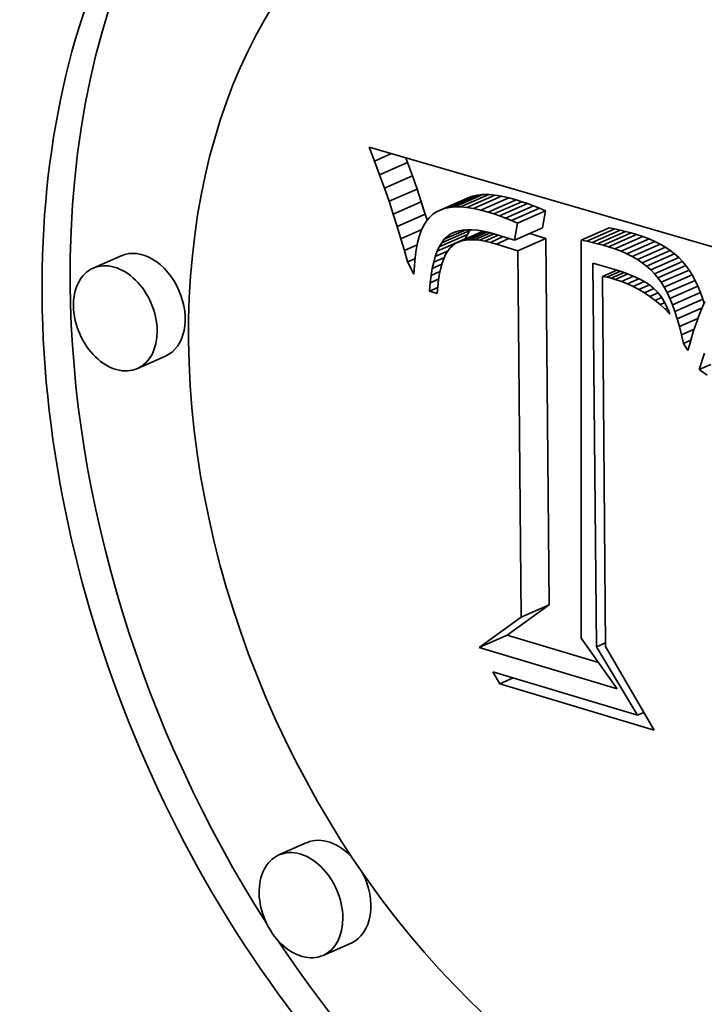
# Model space of a CAD drawing. Extents: x 0 to 10.8, y 0 to 8.3.
# Drawn here: x 8.3 to 8.3, y 4.6 to 4.6 of the extents above; entities that cross this region are included whole.
import ezdxf

# ---------------------------------------------------------------- set-up
doc = ezdxf.new("R2010")
doc.units = 0
doc.header["$MEASUREMENT"] = 0
doc.layers.get('0').update_dxf_attribs({"lineweight": 13})

msp = doc.modelspace()

# ---------------------------------------------------------------- linework, layer by layer
at = {"color": 7, "lineweight": 35, "ltscale": 9.07143e-06}
msp.add_line((8.260841, 4.593792), (8.260711, 4.59413), dxfattribs=at)
at = {"color": 7, "lineweight": 35, "ltscale": 0.000226864}
msp.add_line((8.260711, 4.59413), (8.269425, 4.591599), dxfattribs=at)
at = {"color": 7, "lineweight": 35, "ltscale": 1.12536e-05}
msp.add_line((8.260841, 4.593792), (8.261253, 4.593973), dxfattribs=at)
at = {"color": 7, "lineweight": 35, "ltscale": 3.08223e-06}
msp.add_line((8.26164, 4.593757), (8.261597, 4.593873), dxfattribs=at)
at = {"color": 7, "lineweight": 35, "ltscale": 8.83265e-06}
msp.add_line((8.260964, 4.593461), (8.260841, 4.593792), dxfattribs=at)
at = {"color": 7, "lineweight": 35, "ltscale": 1.8444e-05}
for p, q in [((8.260964, 4.593461), (8.26164, 4.593757)), ((8.261081, 4.593137), (8.261756, 4.593434)), ((8.261191, 4.592822), (8.261866, 4.593118)), ((8.26242, 4.592612), (8.263095, 4.592909)), ((8.262528, 4.592649), (8.263204, 4.592946)), ((8.262647, 4.592674), (8.263323, 4.59297)), ((8.262777, 4.592686), (8.263452, 4.592983)), ((8.262917, 4.592685), (8.263593, 4.592982)), ((8.263068, 4.592672), (8.263743, 4.592969)), ((8.263229, 4.592647), (8.263905, 4.592944)), ((8.263401, 4.592609), (8.264077, 4.592906)), ((8.261293, 4.592514), (8.261969, 4.592811)), ((8.263584, 4.592559), (8.264259, 4.592856)), ((8.263719, 4.592517), (8.264394, 4.592813)), ((8.263857, 4.592469), (8.264532, 4.592766)), ((8.263998, 4.592415), (8.264674, 4.592712)), ((8.264143, 4.592357), (8.264818, 4.592654)), ((8.261389, 4.592214), (8.262064, 4.59251)), ((8.26429, 4.592294), (8.264965, 4.592591)), ((8.264214, 4.591883), (8.264889, 4.59218)), ((8.265824, 4.591886), (8.2665, 4.592183)), ((8.262403, 4.591729), (8.263079, 4.592026)), ((8.26246, 4.591825), (8.263136, 4.592122)), ((8.262784, 4.591802), (8.263459, 4.592099)), ((8.265955, 4.591859), (8.26663, 4.592156)), ((8.266086, 4.59183), (8.266761, 4.592127)), ((8.266217, 4.591797), (8.266892, 4.592094)), ((8.266348, 4.591762), (8.267023, 4.592059)), ((8.266479, 4.591724), (8.267154, 4.592021)), ((8.266635, 4.591674), (8.26731, 4.591971)), ((8.262352, 4.591619), (8.263027, 4.591916)), ((8.264296, 4.591629), (8.264971, 4.591926)), ((8.266782, 4.591617), (8.267458, 4.591914)), ((8.266922, 4.591556), (8.267597, 4.591853)), ((8.267054, 4.591489), (8.267729, 4.591786)), ((8.267177, 4.591417), (8.267852, 4.591714)), ((8.254738, 4.59151), (8.254062, 4.591213)), ((8.267292, 4.59134), (8.267968, 4.591637)), ((8.267399, 4.591257), (8.268075, 4.591554)), ((8.267498, 4.591169), (8.268174, 4.591466)), ((8.267589, 4.591075), (8.268264, 4.591372)), ((8.267672, 4.590977), (8.268347, 4.591274)), ((8.267748, 4.59087), (8.268424, 4.591166)), ((8.267822, 4.590751), (8.268497, 4.591048)), ((8.267892, 4.590621), (8.268567, 4.590918)), ((8.267958, 4.59048), (8.268633, 4.590777)), ((8.268021, 4.590328), (8.268697, 4.590625)), ((8.268081, 4.590164), (8.268756, 4.590461)), ((8.255801, 4.589091), (8.255126, 4.588794)), ((8.264376, 4.582805), (8.265051, 4.583102)), ((8.263367, 4.582073), (8.264042, 4.58237)), ((8.259213, 4.577372), (8.258537, 4.577075)), ((8.260276, 4.574953), (8.2596, 4.574656))]:
    msp.add_line(p, q, dxfattribs=at)
at = {"color": 7, "lineweight": 35, "ltscale": 8.59356e-06}
for p, q in [((8.261756, 4.593434), (8.26164, 4.593757)), ((8.261081, 4.593137), (8.260964, 4.593461))]:
    msp.add_line(p, q, dxfattribs=at)
at = {"color": 7, "lineweight": 35, "ltscale": 8.35398e-06}
for p, q in [((8.261866, 4.593118), (8.261756, 4.593434)), ((8.261191, 4.592822), (8.261081, 4.593137))]:
    msp.add_line(p, q, dxfattribs=at)
at = {"color": 7, "lineweight": 35, "ltscale": 8.11267e-06}
for p, q in [((8.261969, 4.592811), (8.261866, 4.593118)), ((8.261293, 4.592514), (8.261191, 4.592822))]:
    msp.add_line(p, q, dxfattribs=at)
at = {"color": 7, "lineweight": 35, "ltscale": 2.86693e-06}
for p, q in [((8.263204, 4.592946), (8.263095, 4.592909)), ((8.262528, 4.592649), (8.26242, 4.592612))]:
    msp.add_line(p, q, dxfattribs=at)
at = {"color": 7, "lineweight": 35, "ltscale": 3.03791e-06}
for p, q in [((8.263323, 4.59297), (8.263204, 4.592946)), ((8.262647, 4.592674), (8.262528, 4.592649))]:
    msp.add_line(p, q, dxfattribs=at)
at = {"color": 7, "lineweight": 35, "ltscale": 3.25386e-06}
for p, q in [((8.263452, 4.592983), (8.263323, 4.59297)), ((8.262777, 4.592686), (8.262647, 4.592674))]:
    msp.add_line(p, q, dxfattribs=at)
at = {"color": 7, "lineweight": 35, "ltscale": 3.50403e-06}
for p, q in [((8.263593, 4.592982), (8.263452, 4.592983)), ((8.262917, 4.592685), (8.262777, 4.592686))]:
    msp.add_line(p, q, dxfattribs=at)
at = {"color": 7, "lineweight": 35, "ltscale": 3.78457e-06}
for p, q in [((8.263743, 4.592969), (8.263593, 4.592982)), ((8.263068, 4.592672), (8.262917, 4.592685))]:
    msp.add_line(p, q, dxfattribs=at)
at = {"color": 7, "lineweight": 35, "ltscale": 4.07907e-06}
for p, q in [((8.263905, 4.592944), (8.263743, 4.592969)), ((8.263229, 4.592647), (8.263068, 4.592672))]:
    msp.add_line(p, q, dxfattribs=at)
at = {"color": 7, "lineweight": 35, "ltscale": 4.40002e-06}
for p, q in [((8.264077, 4.592906), (8.263905, 4.592944)), ((8.263401, 4.592609), (8.263229, 4.592647))]:
    msp.add_line(p, q, dxfattribs=at)
at = {"color": 7, "lineweight": 35, "ltscale": 4.72846e-06}
for p, q in [((8.264259, 4.592856), (8.264077, 4.592906)), ((8.263584, 4.592559), (8.263401, 4.592609))]:
    msp.add_line(p, q, dxfattribs=at)
at = {"color": 7, "lineweight": 35, "ltscale": 7.87558e-06}
for p, q in [((8.262064, 4.59251), (8.261969, 4.592811)), ((8.261389, 4.592214), (8.261293, 4.592514))]:
    msp.add_line(p, q, dxfattribs=at)
at = {"color": 7, "lineweight": 35, "ltscale": 3.54769e-06}
for p, q in [((8.264394, 4.592813), (8.264259, 4.592856)), ((8.263719, 4.592517), (8.263584, 4.592559))]:
    msp.add_line(p, q, dxfattribs=at)
at = {"color": 7, "lineweight": 35, "ltscale": 3.65882e-06}
for p, q in [((8.264532, 4.592766), (8.264394, 4.592813)), ((8.263857, 4.592469), (8.263719, 4.592517))]:
    msp.add_line(p, q, dxfattribs=at)
at = {"color": 7, "lineweight": 35, "ltscale": 3.77259e-06}
for p, q in [((8.264674, 4.592712), (8.264532, 4.592766)), ((8.263998, 4.592415), (8.263857, 4.592469))]:
    msp.add_line(p, q, dxfattribs=at)
at = {"color": 7, "lineweight": 35, "ltscale": 3.88758e-06}
for p, q in [((8.264818, 4.592654), (8.264674, 4.592712)), ((8.264143, 4.592357), (8.263998, 4.592415))]:
    msp.add_line(p, q, dxfattribs=at)
at = {"color": 7, "lineweight": 35, "ltscale": 4.00327e-06}
for p, q in [((8.264965, 4.592591), (8.264818, 4.592654)), ((8.26429, 4.592294), (8.264143, 4.592357))]:
    msp.add_line(p, q, dxfattribs=at)
at = {"color": 7, "lineweight": 35, "ltscale": 3.82851e-06}
msp.add_line((8.262109, 4.592364), (8.262064, 4.59251), dxfattribs=at)
at = {"color": 7, "lineweight": 35, "ltscale": 2.87911e-06}
msp.add_line((8.262156, 4.592425), (8.262086, 4.592334), dxfattribs=at)
at = {"color": 7, "lineweight": 35, "ltscale": 2.72466e-06}
msp.add_line((8.262235, 4.592501), (8.262156, 4.592425), dxfattribs=at)
at = {"color": 7, "lineweight": 35, "ltscale": 2.67735e-06}
msp.add_line((8.262322, 4.592562), (8.262235, 4.592501), dxfattribs=at)
at = {"color": 7, "lineweight": 35, "ltscale": 2.74288e-06}
msp.add_line((8.26242, 4.592612), (8.262322, 4.592562), dxfattribs=at)
at = {"color": 7, "lineweight": 35, "ltscale": 1.04366e-05}
for p, q in [((8.264889, 4.59218), (8.264965, 4.592591)), ((8.264214, 4.591883), (8.26429, 4.592294))]:
    msp.add_line(p, q, dxfattribs=at)
at = {"color": 7, "lineweight": 35, "ltscale": 7.63992e-06}
msp.add_line((8.261478, 4.591921), (8.261389, 4.592214), dxfattribs=at)
at = {"color": 7, "lineweight": 35, "ltscale": 3.33267e-06}
msp.add_line((8.262022, 4.592228), (8.261967, 4.592107), dxfattribs=at)
at = {"color": 7, "lineweight": 35, "ltscale": 3.08257e-06}
msp.add_line((8.262086, 4.592334), (8.262022, 4.592228), dxfattribs=at)
at = {"color": 7, "lineweight": 35, "ltscale": 3.33776e-06}
for p, q in [((8.26663, 4.592156), (8.2665, 4.592183)), ((8.265955, 4.591859), (8.265824, 4.591886))]:
    msp.add_line(p, q, dxfattribs=at)
at = {"color": 7, "lineweight": 35, "ltscale": 1.38043e-05}
msp.add_line((8.261478, 4.591921), (8.261983, 4.592143), dxfattribs=at)
at = {"color": 7, "lineweight": 35, "ltscale": 3.91315e-06}
msp.add_line((8.261918, 4.591971), (8.261878, 4.59182), dxfattribs=at)
at = {"color": 7, "lineweight": 35, "ltscale": 3.60738e-06}
msp.add_line((8.261967, 4.592107), (8.261918, 4.591971), dxfattribs=at)
at = {"color": 7, "lineweight": 35, "ltscale": 1.41024e-05}
msp.add_line((8.262523, 4.591906), (8.263039, 4.592133), dxfattribs=at)
at = {"color": 7, "lineweight": 35, "ltscale": 4.72018e-06}
msp.add_line((8.262523, 4.591906), (8.262667, 4.592028), dxfattribs=at)
at = {"color": 7, "lineweight": 35, "ltscale": 3.96731e-06}
msp.add_line((8.262667, 4.592028), (8.262813, 4.592092), dxfattribs=at)
at = {"color": 7, "lineweight": 35, "ltscale": 2.39528e-06}
msp.add_line((8.262667, 4.592028), (8.262753, 4.592071), dxfattribs=at)
at = {"color": 7, "lineweight": 35, "ltscale": 2.51007e-06}
msp.add_line((8.262753, 4.592071), (8.262848, 4.592104), dxfattribs=at)
at = {"color": 7, "lineweight": 35, "ltscale": 2.66339e-06}
msp.add_line((8.262848, 4.592104), (8.262952, 4.592125), dxfattribs=at)
at = {"color": 7, "lineweight": 35, "ltscale": 1.43759e-05}
msp.add_line((8.262944, 4.591869), (8.26347, 4.5921), dxfattribs=at)
at = {"color": 7, "lineweight": 35, "ltscale": 2.85723e-06}
msp.add_line((8.262952, 4.592125), (8.263066, 4.592136), dxfattribs=at)
at = {"color": 7, "lineweight": 35, "ltscale": 3.03013e-06}
for p, q in [((8.263027, 4.591916), (8.263079, 4.592026)), ((8.262352, 4.591619), (8.262403, 4.591729))]:
    msp.add_line(p, q, dxfattribs=at)
at = {"color": 7, "lineweight": 35, "ltscale": 1.27612e-05}
msp.add_line((8.263037, 4.591887), (8.263504, 4.592093), dxfattribs=at)
at = {"color": 7, "lineweight": 35, "ltscale": 3.08396e-06}
msp.add_line((8.263066, 4.592136), (8.263189, 4.592135), dxfattribs=at)
at = {"color": 7, "lineweight": 35, "ltscale": 2.78481e-06}
for p, q in [((8.263079, 4.592026), (8.263136, 4.592122)), ((8.262403, 4.591729), (8.26246, 4.591825))]:
    msp.add_line(p, q, dxfattribs=at)
at = {"color": 7, "lineweight": 35, "ltscale": 1.147e-05}
msp.add_line((8.263139, 4.591896), (8.263559, 4.59208), dxfattribs=at)
at = {"color": 7, "lineweight": 35, "ltscale": 3.33273e-06}
msp.add_line((8.263189, 4.592135), (8.263322, 4.592124), dxfattribs=at)
at = {"color": 7, "lineweight": 35, "ltscale": 1.04639e-05}
msp.add_line((8.263249, 4.591895), (8.263633, 4.592063), dxfattribs=at)
at = {"color": 7, "lineweight": 35, "ltscale": 3.59801e-06}
msp.add_line((8.263322, 4.592124), (8.263464, 4.592101), dxfattribs=at)
at = {"color": 7, "lineweight": 35, "ltscale": 9.61813e-06}
msp.add_line((8.263369, 4.591884), (8.263721, 4.592039), dxfattribs=at)
at = {"color": 7, "lineweight": 35, "ltscale": 3.8844e-06}
msp.add_line((8.263464, 4.592101), (8.263616, 4.592068), dxfattribs=at)
at = {"color": 7, "lineweight": 35, "ltscale": 8.9733e-06}
msp.add_line((8.263497, 4.591864), (8.263825, 4.592008), dxfattribs=at)
at = {"color": 7, "lineweight": 35, "ltscale": 4.17711e-06}
msp.add_line((8.263616, 4.592068), (8.263777, 4.592024), dxfattribs=at)
at = {"color": 7, "lineweight": 35, "ltscale": 8.4907e-06}
msp.add_line((8.263634, 4.591833), (8.263945, 4.59197), dxfattribs=at)
at = {"color": 7, "lineweight": 35, "ltscale": 1.14612e-05}
msp.add_line((8.263777, 4.592024), (8.264214, 4.591883), dxfattribs=at)
at = {"color": 7, "lineweight": 35, "ltscale": 1.0068e-05}
msp.add_line((8.264971, 4.591926), (8.264587, 4.592048), dxfattribs=at)
at = {"color": 7, "lineweight": 35, "ltscale": 3.35318e-06}
for p, q in [((8.266761, 4.592127), (8.26663, 4.592156)), ((8.266086, 4.59183), (8.265955, 4.591859))]:
    msp.add_line(p, q, dxfattribs=at)
at = {"color": 7, "lineweight": 35, "ltscale": 3.37078e-06}
for p, q in [((8.266892, 4.592094), (8.266761, 4.592127)), ((8.266217, 4.591797), (8.266086, 4.59183))]:
    msp.add_line(p, q, dxfattribs=at)
at = {"color": 7, "lineweight": 35, "ltscale": 3.38824e-06}
for p, q in [((8.267023, 4.592059), (8.266892, 4.592094)), ((8.266348, 4.591762), (8.266217, 4.591797))]:
    msp.add_line(p, q, dxfattribs=at)
at = {"color": 7, "lineweight": 35, "ltscale": 3.40783e-06}
for p, q in [((8.267154, 4.592021), (8.267023, 4.592059)), ((8.266479, 4.591724), (8.266348, 4.591762))]:
    msp.add_line(p, q, dxfattribs=at)
at = {"color": 7, "lineweight": 35, "ltscale": 4.09938e-06}
for p, q in [((8.26731, 4.591971), (8.267154, 4.592021)), ((8.266635, 4.591674), (8.266479, 4.591724))]:
    msp.add_line(p, q, dxfattribs=at)
at = {"color": 7, "lineweight": 35, "ltscale": 3.95339e-06}
for p, q in [((8.267458, 4.591914), (8.26731, 4.591971)), ((8.266782, 4.591617), (8.266635, 4.591674))]:
    msp.add_line(p, q, dxfattribs=at)
at = {"color": 7, "lineweight": 35, "ltscale": 7.40724e-06}
msp.add_line((8.26156, 4.591637), (8.261478, 4.591921), dxfattribs=at)
at = {"color": 7, "lineweight": 35, "ltscale": 8.41918e-06}
msp.add_line((8.26156, 4.591637), (8.261868, 4.591772), dxfattribs=at)
at = {"color": 7, "lineweight": 35, "ltscale": 4.23916e-06}
msp.add_line((8.261878, 4.59182), (8.261845, 4.591653), dxfattribs=at)
at = {"color": 7, "lineweight": 35, "ltscale": 2.56748e-06}
msp.add_line((8.26246, 4.591825), (8.262523, 4.591906), dxfattribs=at)
at = {"color": 7, "lineweight": 35, "ltscale": 4.67948e-06}
msp.add_line((8.262657, 4.591695), (8.262552, 4.59154), dxfattribs=at)
at = {"color": 7, "lineweight": 35, "ltscale": 4.15062e-06}
msp.add_line((8.262784, 4.591802), (8.262657, 4.591695), dxfattribs=at)
at = {"color": 7, "lineweight": 35, "ltscale": 4.33618e-06}
msp.add_line((8.262944, 4.591869), (8.262784, 4.591802), dxfattribs=at)
at = {"color": 7, "lineweight": 35, "ltscale": 2.37306e-06}
msp.add_line((8.263037, 4.591887), (8.262944, 4.591869), dxfattribs=at)
at = {"color": 7, "lineweight": 35, "ltscale": 2.55793e-06}
msp.add_line((8.263139, 4.591896), (8.263037, 4.591887), dxfattribs=at)
at = {"color": 7, "lineweight": 35, "ltscale": 2.76473e-06}
msp.add_line((8.263249, 4.591895), (8.263139, 4.591896), dxfattribs=at)
at = {"color": 7, "lineweight": 35, "ltscale": 2.99517e-06}
msp.add_line((8.263369, 4.591884), (8.263249, 4.591895), dxfattribs=at)
at = {"color": 7, "lineweight": 35, "ltscale": 3.24282e-06}
msp.add_line((8.263497, 4.591864), (8.263369, 4.591884), dxfattribs=at)
at = {"color": 7, "lineweight": 35, "ltscale": 3.50398e-06}
msp.add_line((8.263634, 4.591833), (8.263497, 4.591864), dxfattribs=at)
at = {"color": 7, "lineweight": 35, "ltscale": 3.77152e-06}
msp.add_line((8.263779, 4.591793), (8.263634, 4.591833), dxfattribs=at)
at = {"color": 7, "lineweight": 35, "ltscale": 8.25289e-06}
msp.add_line((8.263779, 4.591793), (8.264081, 4.591926), dxfattribs=at)
at = {"color": 7, "lineweight": 35, "ltscale": 1.35504e-05}
msp.add_line((8.264296, 4.591629), (8.263779, 4.591793), dxfattribs=at)
at = {"color": 7, "lineweight": 35, "ltscale": 0.000220607}
for p, q in [((8.265051, 4.583102), (8.264971, 4.591926)), ((8.264376, 4.582805), (8.264296, 4.591629))]:
    msp.add_line(p, q, dxfattribs=at)
at = {"color": 7, "lineweight": 35, "ltscale": 0.000239676}
msp.add_line((8.265824, 4.591886), (8.265824, 4.582299), dxfattribs=at)
at = {"color": 7, "lineweight": 35, "ltscale": 3.81485e-06}
for p, q in [((8.267597, 4.591853), (8.267458, 4.591914)), ((8.266922, 4.591556), (8.266782, 4.591617))]:
    msp.add_line(p, q, dxfattribs=at)
at = {"color": 7, "lineweight": 35, "ltscale": 3.68701e-06}
for p, q in [((8.267729, 4.591786), (8.267597, 4.591853)), ((8.267054, 4.591489), (8.266922, 4.591556))]:
    msp.add_line(p, q, dxfattribs=at)
at = {"color": 7, "lineweight": 35, "ltscale": 3.57403e-06}
for p, q in [((8.267852, 4.591714), (8.267729, 4.591786)), ((8.267177, 4.591417), (8.267054, 4.591489))]:
    msp.add_line(p, q, dxfattribs=at)
at = {"color": 7, "lineweight": 35, "ltscale": 3.47021e-06}
for p, q in [((8.267968, 4.591637), (8.267852, 4.591714)), ((8.267292, 4.59134), (8.267177, 4.591417))]:
    msp.add_line(p, q, dxfattribs=at)
at = {"color": 7, "lineweight": 35, "ltscale": 7.17343e-06}
msp.add_line((8.261635, 4.59136), (8.26156, 4.591637), dxfattribs=at)
at = {"color": 7, "lineweight": 35, "ltscale": 4.93233e-06}
msp.add_line((8.261819, 4.591472), (8.261801, 4.591276), dxfattribs=at)
at = {"color": 7, "lineweight": 35, "ltscale": 4.57816e-06}
msp.add_line((8.261845, 4.591653), (8.261819, 4.591472), dxfattribs=at)
at = {"color": 7, "lineweight": 35, "ltscale": 3.60343e-06}
msp.add_line((8.262267, 4.591357), (8.262306, 4.591495), dxfattribs=at)
at = {"color": 7, "lineweight": 35, "ltscale": 7.03436e-06}
msp.add_line((8.262267, 4.591357), (8.262524, 4.59147), dxfattribs=at)
at = {"color": 7, "lineweight": 35, "ltscale": 8.3712e-06}
msp.add_line((8.262306, 4.591495), (8.262613, 4.59163), dxfattribs=at)
at = {"color": 7, "lineweight": 35, "ltscale": 3.30658e-06}
msp.add_line((8.262306, 4.591495), (8.262352, 4.591619), dxfattribs=at)
at = {"color": 7, "lineweight": 35, "ltscale": 5.53868e-06}
msp.add_line((8.262552, 4.59154), (8.262469, 4.591334), dxfattribs=at)
at = {"color": 7, "lineweight": 35, "ltscale": 3.38326e-06}
for p, q in [((8.268075, 4.591554), (8.267968, 4.591637)), ((8.267399, 4.591257), (8.267292, 4.59134))]:
    msp.add_line(p, q, dxfattribs=at)
at = {"color": 7, "lineweight": 35, "ltscale": 3.31141e-06}
for p, q in [((8.268174, 4.591466), (8.268075, 4.591554)), ((8.267498, 4.591169), (8.267399, 4.591257))]:
    msp.add_line(p, q, dxfattribs=at)
at = {"color": 7, "lineweight": 35, "ltscale": 3.25657e-06}
for p, q in [((8.268264, 4.591372), (8.268174, 4.591466)), ((8.267589, 4.591075), (8.267498, 4.591169))]:
    msp.add_line(p, q, dxfattribs=at)
at = {"color": 7, "lineweight": 35, "ltscale": 4.94529e-06}
msp.add_line((8.261635, 4.59136), (8.261816, 4.591439), dxfattribs=at)
at = {"color": 7, "lineweight": 35, "ltscale": 8.34699e-06}
msp.add_line((8.261791, 4.591064), (8.261635, 4.59136), dxfattribs=at)
at = {"color": 7, "lineweight": 35, "ltscale": 5.29401e-06}
msp.add_line((8.261801, 4.591276), (8.261791, 4.591064), dxfattribs=at)
at = {"color": 7, "lineweight": 35, "ltscale": 3.91288e-06}
msp.add_line((8.262232, 4.591204), (8.262267, 4.591357), dxfattribs=at)
at = {"color": 7, "lineweight": 35, "ltscale": 6.2404e-06}
msp.add_line((8.262232, 4.591204), (8.262461, 4.591304), dxfattribs=at)
at = {"color": 7, "lineweight": 35, "ltscale": 3.14869e-06}
msp.add_line((8.262469, 4.591334), (8.262436, 4.591213), dxfattribs=at)
at = {"color": 7, "lineweight": 35, "ltscale": 0.000231031}
msp.add_line((8.266189, 4.582092), (8.266105, 4.591333), dxfattribs=at)
at = {"color": 7, "lineweight": 35, "ltscale": 1.01923e-05}
msp.add_line((8.266105, 4.591333), (8.266498, 4.591223), dxfattribs=at)
at = {"color": 7, "lineweight": 35, "ltscale": 3.58773e-06}
msp.add_line((8.266498, 4.591223), (8.266635, 4.591181), dxfattribs=at)
at = {"color": 7, "lineweight": 35, "ltscale": 3.2192e-06}
for p, q in [((8.268347, 4.591274), (8.268264, 4.591372)), ((8.267672, 4.590977), (8.267589, 4.591075))]:
    msp.add_line(p, q, dxfattribs=at)
at = {"color": 7, "lineweight": 35, "ltscale": 3.29557e-06}
for p, q in [((8.268424, 4.591166), (8.268347, 4.591274)), ((8.267748, 4.59087), (8.267672, 4.590977))]:
    msp.add_line(p, q, dxfattribs=at)
at = {"color": 7, "lineweight": 35, "ltscale": 4.56902e-06}
msp.add_line((8.262181, 4.590855), (8.262204, 4.591037), dxfattribs=at)
at = {"color": 7, "lineweight": 35, "ltscale": 4.23427e-06}
msp.add_line((8.262204, 4.591037), (8.262232, 4.591204), dxfattribs=at)
at = {"color": 7, "lineweight": 35, "ltscale": 5.84875e-06}
msp.add_line((8.262204, 4.591037), (8.262418, 4.591131), dxfattribs=at)
at = {"color": 7, "lineweight": 35, "ltscale": 3.70154e-06}
msp.add_line((8.262407, 4.591079), (8.262384, 4.590933), dxfattribs=at)
at = {"color": 7, "lineweight": 35, "ltscale": 3.41796e-06}
msp.add_line((8.262436, 4.591213), (8.262407, 4.591079), dxfattribs=at)
at = {"color": 7, "lineweight": 35, "ltscale": 9.49513e-06}
msp.add_line((8.266333, 4.591013), (8.26668, 4.591166), dxfattribs=at)
at = {"color": 7, "lineweight": 35, "ltscale": 2.71828e-06}
msp.add_line((8.266439, 4.590993), (8.266333, 4.591013), dxfattribs=at)
at = {"color": 7, "lineweight": 35, "ltscale": 0.000222901}
msp.add_line((8.266333, 4.591013), (8.266406, 4.582097), dxfattribs=at)
at = {"color": 7, "lineweight": 35, "ltscale": 8.95203e-06}
msp.add_line((8.266439, 4.590993), (8.266767, 4.591137), dxfattribs=at)
at = {"color": 7, "lineweight": 35, "ltscale": 2.67582e-06}
msp.add_line((8.266544, 4.590968), (8.266439, 4.590993), dxfattribs=at)
at = {"color": 7, "lineweight": 35, "ltscale": 8.50495e-06}
msp.add_line((8.266544, 4.590968), (8.266855, 4.591105), dxfattribs=at)
at = {"color": 7, "lineweight": 35, "ltscale": 3.39476e-06}
msp.add_line((8.266635, 4.591181), (8.266764, 4.591138), dxfattribs=at)
at = {"color": 7, "lineweight": 35, "ltscale": 8.16453e-06}
msp.add_line((8.266645, 4.59094), (8.266944, 4.591072), dxfattribs=at)
at = {"color": 7, "lineweight": 35, "ltscale": 3.2026e-06}
msp.add_line((8.266764, 4.591138), (8.266884, 4.591095), dxfattribs=at)
at = {"color": 7, "lineweight": 35, "ltscale": 7.80228e-06}
msp.add_line((8.266793, 4.590891), (8.267079, 4.591017), dxfattribs=at)
at = {"color": 7, "lineweight": 35, "ltscale": 3.0112e-06}
msp.add_line((8.266884, 4.591095), (8.266997, 4.591052), dxfattribs=at)
at = {"color": 7, "lineweight": 35, "ltscale": 2.82834e-06}
msp.add_line((8.266997, 4.591052), (8.267101, 4.591008), dxfattribs=at)
at = {"color": 7, "lineweight": 35, "ltscale": 5.09888e-06}
msp.add_line((8.267101, 4.591008), (8.267285, 4.59092), dxfattribs=at)
at = {"color": 7, "lineweight": 35, "ltscale": 3.48249e-06}
for p, q in [((8.268497, 4.591048), (8.268424, 4.591166)), ((8.267822, 4.590751), (8.267748, 4.59087))]:
    msp.add_line(p, q, dxfattribs=at)
at = {"color": 7, "lineweight": 35, "ltscale": 3.68757e-06}
for p, q in [((8.268567, 4.590918), (8.268497, 4.591048)), ((8.267892, 4.590621), (8.267822, 4.590751))]:
    msp.add_line(p, q, dxfattribs=at)
at = {"color": 7, "lineweight": 35, "ltscale": 4.90704e-06}
msp.add_line((8.262164, 4.59066), (8.262181, 4.590855), dxfattribs=at)
at = {"color": 7, "lineweight": 35, "ltscale": 5.45769e-06}
msp.add_line((8.262164, 4.59066), (8.262364, 4.590748), dxfattribs=at)
at = {"color": 7, "lineweight": 35, "ltscale": 5.58742e-06}
msp.add_line((8.262181, 4.590855), (8.262386, 4.590945), dxfattribs=at)
at = {"color": 7, "lineweight": 35, "ltscale": 4.2924e-06}
msp.add_line((8.262366, 4.590774), (8.262353, 4.590603), dxfattribs=at)
at = {"color": 7, "lineweight": 35, "ltscale": 3.99353e-06}
msp.add_line((8.262384, 4.590933), (8.262366, 4.590774), dxfattribs=at)
at = {"color": 7, "lineweight": 35, "ltscale": 2.63722e-06}
msp.add_line((8.266645, 4.59094), (8.266544, 4.590968), dxfattribs=at)
at = {"color": 7, "lineweight": 35, "ltscale": 3.89532e-06}
msp.add_line((8.266793, 4.590891), (8.266645, 4.59094), dxfattribs=at)
at = {"color": 7, "lineweight": 35, "ltscale": 3.87886e-06}
msp.add_line((8.266938, 4.590835), (8.266793, 4.590891), dxfattribs=at)
at = {"color": 7, "lineweight": 35, "ltscale": 7.47175e-06}
msp.add_line((8.266938, 4.590835), (8.267211, 4.590955), dxfattribs=at)
at = {"color": 7, "lineweight": 35, "ltscale": 3.86399e-06}
msp.add_line((8.267078, 4.59077), (8.266938, 4.590835), dxfattribs=at)
at = {"color": 7, "lineweight": 35, "ltscale": 7.19276e-06}
msp.add_line((8.267078, 4.59077), (8.267342, 4.590886), dxfattribs=at)
at = {"color": 7, "lineweight": 35, "ltscale": 3.86733e-06}
msp.add_line((8.267215, 4.590698), (8.267078, 4.59077), dxfattribs=at)
at = {"color": 7, "lineweight": 35, "ltscale": 6.82453e-06}
msp.add_line((8.267215, 4.590698), (8.267465, 4.590808), dxfattribs=at)
at = {"color": 7, "lineweight": 35, "ltscale": 4.38901e-06}
msp.add_line((8.267285, 4.59092), (8.267436, 4.59083), dxfattribs=at)
at = {"color": 7, "lineweight": 35, "ltscale": 3.81021e-06}
msp.add_line((8.267436, 4.59083), (8.267557, 4.590738), dxfattribs=at)
at = {"color": 7, "lineweight": 35, "ltscale": 3.89914e-06}
for p, q in [((8.268633, 4.590777), (8.268567, 4.590918)), ((8.267958, 4.59048), (8.267892, 4.590621))]:
    msp.add_line(p, q, dxfattribs=at)
at = {"color": 7, "lineweight": 35, "ltscale": 4.12621e-06}
for p, q in [((8.268697, 4.590625), (8.268633, 4.590777)), ((8.268021, 4.590328), (8.267958, 4.59048))]:
    msp.add_line(p, q, dxfattribs=at)
at = {"color": 7, "lineweight": 35, "ltscale": 4.93826e-06}
msp.add_line((8.262353, 4.590603), (8.262164, 4.59066), dxfattribs=at)
at = {"color": 7, "lineweight": 35, "ltscale": 3.88406e-06}
msp.add_line((8.267348, 4.590618), (8.267215, 4.590698), dxfattribs=at)
at = {"color": 7, "lineweight": 35, "ltscale": 6.22073e-06}
msp.add_line((8.267348, 4.590618), (8.267576, 4.590718), dxfattribs=at)
at = {"color": 7, "lineweight": 35, "ltscale": 3.90672e-06}
msp.add_line((8.267478, 4.590531), (8.267348, 4.590618), dxfattribs=at)
at = {"color": 7, "lineweight": 35, "ltscale": 5.35566e-06}
msp.add_line((8.267478, 4.590531), (8.267674, 4.590617), dxfattribs=at)
at = {"color": 7, "lineweight": 35, "ltscale": 3.94685e-06}
msp.add_line((8.267604, 4.590435), (8.267478, 4.590531), dxfattribs=at)
at = {"color": 7, "lineweight": 35, "ltscale": 3.83026e-06}
msp.add_line((8.267557, 4.590738), (8.267665, 4.590629), dxfattribs=at)
at = {"color": 7, "lineweight": 35, "ltscale": 4.00128e-06}
msp.add_line((8.267665, 4.590629), (8.267762, 4.590502), dxfattribs=at)
at = {"color": 7, "lineweight": 35, "ltscale": 4.35558e-06}
for p, q in [((8.268756, 4.590461), (8.268697, 4.590625)), ((8.268081, 4.590164), (8.268021, 4.590328))]:
    msp.add_line(p, q, dxfattribs=at)
at = {"color": 7, "lineweight": 35, "ltscale": 4.2718e-06}
msp.add_line((8.267604, 4.590435), (8.26776, 4.590504), dxfattribs=at)
at = {"color": 7, "lineweight": 35, "ltscale": 3.99389e-06}
msp.add_line((8.267726, 4.590332), (8.267604, 4.590435), dxfattribs=at)
at = {"color": 7, "lineweight": 35, "ltscale": 2.967e-06}
msp.add_line((8.267726, 4.590332), (8.267834, 4.59038), dxfattribs=at)
at = {"color": 7, "lineweight": 35, "ltscale": 4.05409e-06}
msp.add_line((8.267844, 4.590222), (8.267726, 4.590332), dxfattribs=at)
at = {"color": 7, "lineweight": 35, "ltscale": 4.23377e-06}
msp.add_line((8.267762, 4.590502), (8.267849, 4.590356), dxfattribs=at)
at = {"color": 7, "lineweight": 35, "ltscale": 4.52007e-06}
msp.add_line((8.267849, 4.590356), (8.267925, 4.590192), dxfattribs=at)
at = {"color": 7, "lineweight": 35, "ltscale": 3.06663e-06}
msp.add_line((8.268757, 4.590298), (8.268709, 4.590185), dxfattribs=at)
at = {"color": 7, "lineweight": 35, "ltscale": 2.52747e-06}
msp.add_line((8.268787, 4.590365), (8.268756, 4.590461), dxfattribs=at)
at = {"color": 7, "lineweight": 35, "ltscale": 2.93993e-06}
msp.add_line((8.268805, 4.590405), (8.268757, 4.590298), dxfattribs=at)
at = {"color": 7, "lineweight": 35, "ltscale": 1.51739e-06}
msp.add_line((8.267844, 4.590222), (8.2679, 4.590246), dxfattribs=at)
at = {"color": 7, "lineweight": 35, "ltscale": 4.12221e-06}
msp.add_line((8.267959, 4.590103), (8.267844, 4.590222), dxfattribs=at)
at = {"color": 7, "lineweight": 35, "ltscale": 2.38277e-06}
msp.add_line((8.267925, 4.590192), (8.267959, 4.590103), dxfattribs=at)
at = {"color": 7, "lineweight": 35, "ltscale": 4.59965e-06}
msp.add_line((8.268137, 4.589989), (8.268081, 4.590164), dxfattribs=at)
at = {"color": 7, "lineweight": 35, "ltscale": 1.64002e-05}
msp.add_line((8.268137, 4.589989), (8.268737, 4.590253), dxfattribs=at)
at = {"color": 7, "lineweight": 35, "ltscale": 3.328e-06}
msp.add_line((8.268661, 4.590066), (8.268615, 4.589941), dxfattribs=at)
at = {"color": 7, "lineweight": 35, "ltscale": 3.19493e-06}
msp.add_line((8.268709, 4.590185), (8.268661, 4.590066), dxfattribs=at)
at = {"color": 7, "lineweight": 35, "ltscale": 4.84556e-06}
msp.add_line((8.268189, 4.589802), (8.268137, 4.589989), dxfattribs=at)
at = {"color": 7, "lineweight": 35, "ltscale": 1.22054e-05}
msp.add_line((8.268189, 4.589802), (8.268636, 4.589999), dxfattribs=at)
at = {"color": 7, "lineweight": 35, "ltscale": 5.09955e-06}
msp.add_line((8.268239, 4.589604), (8.268189, 4.589802), dxfattribs=at)
at = {"color": 7, "lineweight": 35, "ltscale": 3.59257e-06}
msp.add_line((8.268569, 4.589811), (8.268525, 4.589674), dxfattribs=at)
at = {"color": 7, "lineweight": 35, "ltscale": 3.45965e-06}
msp.add_line((8.268615, 4.589941), (8.268569, 4.589811), dxfattribs=at)
at = {"color": 7, "lineweight": 35, "ltscale": 8.3927e-06}
msp.add_line((8.268239, 4.589604), (8.268546, 4.589739), dxfattribs=at)
at = {"color": 7, "lineweight": 35, "ltscale": 5.35235e-06}
msp.add_line((8.268284, 4.589395), (8.268239, 4.589604), dxfattribs=at)
at = {"color": 7, "lineweight": 35, "ltscale": 3.72662e-06}
msp.add_line((8.268525, 4.589674), (8.268481, 4.589532), dxfattribs=at)
at = {"color": 7, "lineweight": 35, "ltscale": 4.89335e-06}
msp.add_line((8.268284, 4.589395), (8.268464, 4.589474), dxfattribs=at)
at = {"color": 7, "lineweight": 35, "ltscale": 4.97923e-06}
msp.add_line((8.268395, 4.589229), (8.268284, 4.589395), dxfattribs=at)
at = {"color": 7, "lineweight": 35, "ltscale": 4.00063e-06}
msp.add_line((8.268437, 4.589383), (8.268395, 4.589229), dxfattribs=at)
at = {"color": 7, "lineweight": 35, "ltscale": 3.86171e-06}
msp.add_line((8.268481, 4.589532), (8.268437, 4.589383), dxfattribs=at)
at = {"color": 7, "lineweight": 35, "ltscale": 1.04052e-05}
msp.add_line((8.268667, 4.588767), (8.268793, 4.589164), dxfattribs=at)
at = {"color": 7, "lineweight": 35, "ltscale": 7.5535e-06}
msp.add_line((8.268667, 4.588767), (8.268944, 4.588889), dxfattribs=at)
at = {"color": 7, "lineweight": 35, "ltscale": 5.84924e-06}
msp.add_line((8.268857, 4.58863), (8.268667, 4.588767), dxfattribs=at)
at = {"color": 7, "lineweight": 35, "ltscale": 3.11567e-05}
for p, q in [((8.264042, 4.58237), (8.265051, 4.583102)), ((8.263367, 4.582073), (8.264376, 4.582805))]:
    msp.add_line(p, q, dxfattribs=at)
at = {"color": 7, "lineweight": 35, "ltscale": 5.74176e-05}
msp.add_line((8.266241, 4.581709), (8.264042, 4.58237), dxfattribs=at)
at = {"color": 7, "lineweight": 35, "ltscale": 3.75157e-05}
msp.add_line((8.265824, 4.582299), (8.266691, 4.581074), dxfattribs=at)
at = {"color": 7, "lineweight": 35, "ltscale": 8.67869e-05}
msp.add_line((8.266691, 4.581074), (8.263367, 4.582073), dxfattribs=at)
at = {"color": 7, "lineweight": 35, "ltscale": 5.9217e-06}
msp.add_line((8.266189, 4.582092), (8.266405, 4.582187), dxfattribs=at)
at = {"color": 7, "lineweight": 35, "ltscale": 4.80675e-05}
msp.add_line((8.267176, 4.580442), (8.266189, 4.582092), dxfattribs=at)
at = {"color": 7, "lineweight": 35, "ltscale": 5.82731e-05}
msp.add_line((8.266406, 4.582097), (8.267578, 4.580082), dxfattribs=at)
at = {"color": 7, "lineweight": 35, "ltscale": 8.39329e-06}
msp.add_line((8.263861, 4.5812), (8.263691, 4.581489), dxfattribs=at)
at = {"color": 7, "lineweight": 35, "ltscale": 9.09667e-05}
msp.add_line((8.263691, 4.581489), (8.267176, 4.580442), dxfattribs=at)
at = {"color": 7, "lineweight": 35, "ltscale": 8.81032e-06}
msp.add_line((8.263861, 4.5812), (8.264183, 4.581341), dxfattribs=at)
at = {"color": 7, "lineweight": 35, "ltscale": 9.70427e-05}
msp.add_line((8.267578, 4.580082), (8.263861, 4.5812), dxfattribs=at)
at = {"color": 7, "lineweight": 35, "ltscale": 4.19946e-06}
msp.add_line((8.267176, 4.580442), (8.267329, 4.580509), dxfattribs=at)
at = {"color": 7, "lineweight": 35, "ltscale": 0.03937}
for centre, major_axis, start_param, end_param in [((8.469551, 5.7854), (-0.522832, 1.189269), 3.141586, 6.283178), ((8.469551, 5.7854), (-0.522832, 1.189269), 6.283178, 8.88083), ((8.492645, 3.236557), (-0.522832, 1.189269), 3.141586, 6.283178), ((8.269475, 4.58553), (-0.008772, 0.019954), 3.141472, 6.283064), ((8.269475, 4.58553), (-0.008772, 0.019954), 6.283064, 7.310033), ((8.270151, 4.585827), (-0.008772, 0.019954), 0.023965, 1.026848), ((8.269475, 4.58553), (-0.006912, 0.015721), 3.141472, 6.283064), ((8.270151, 4.585827), (-0.006912, 0.015721), 4.979439, 6.283064), ((8.269475, 4.58553), (-0.006912, 0.015721), 6.283064, 7.310033), ((8.255269, 4.5903), (-0.000532, 0.001209), 3.141472, 6.283064), ((8.254594, 4.590003), (-0.000532, 0.001209), 4.168441, 6.283064), ((8.254594, 4.590003), (-0.000532, 0.001209), 6.283064, 9.424657), ((8.270151, 4.585827), (-0.008772, 0.019954), 1.026848, 1.789012), ((8.269475, 4.58553), (-0.008772, 0.019954), 1.026848, 3.141472), ((8.254594, 4.590003), (-0.000532, 0.001209), 3.141472, 4.168441), ((8.269475, 4.58553), (-0.006912, 0.015721), 1.026848, 3.141472), ((8.259744, 4.576162), (-0.000532, 0.001209), 5.126081, 6.283064), ((8.259069, 4.575865), (-0.000532, 0.001209), 6.283064, 9.424657), ((8.259069, 4.575865), (-0.000532, 0.001209), 4.168441, 6.283064), ((8.259744, 4.576162), (-0.000532, 0.001209), 3.141472, 4.808887), ((8.259069, 4.575865), (-0.000532, 0.001209), 3.141472, 4.168441), ((8.270151, 4.585827), (-0.008772, 0.019954), 1.81121, 3.117912)]:
    msp.add_ellipse(centre, major_axis=major_axis, ratio=0.709077, start_param=start_param, end_param=end_param, dxfattribs=at)

doc.saveas('drawing.dxf')
